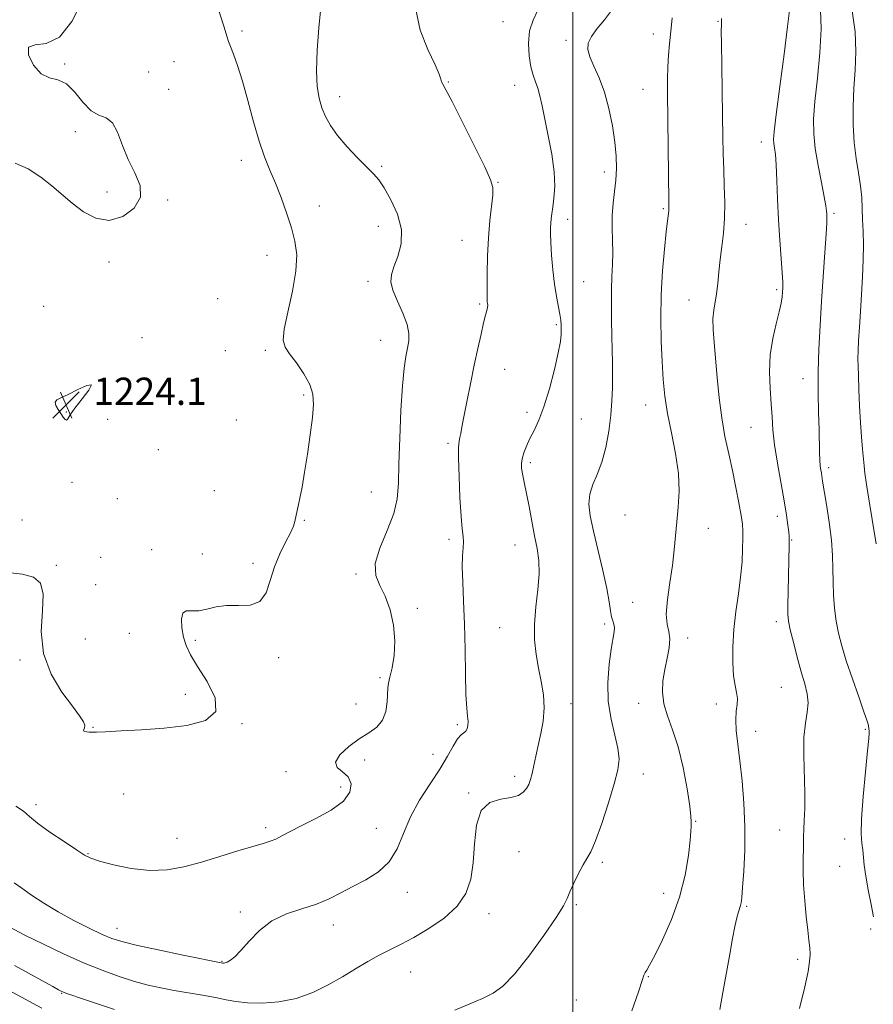
# Model space of a CAD drawing. Extents: x 2064800 to 2067700, y 302300 to 305200.
# Drawn here: x 2065838 to 2066088, y 304206 to 304495 of the extents above; entities that cross this region are included whole.
import ezdxf

# ---------------------------------------------------------------- set-up
doc = ezdxf.new("R2010")
doc.units = 0
doc.header["$MEASUREMENT"] = 0
for name, color, linetype, lineweight in [('CONTOUR INDEX', 41, 'Continuous', 13), ('CONTOUR INTERMEDIATE', 44, 'Continuous', 0), ('GRID LINE', 7, 'Continuous', 0), ('SPOT ELEVATION', 7, 'Continuous', 0), ('SPOT ELEVATION DTM', 2, 'Continuous', 13)]:
    doc.layers.add(name, color=color, linetype=linetype, lineweight=lineweight)
doc.styles.add('Style-WORKING', font='WORKING.shx')

# ---------------------------------------------------------------- blocks, each defined once
blk = doc.blocks.new('SPOT')
at = {"layer": 'SPOT ELEVATION'}
for p, q in [((-3.91, -3.91), (3.82, 3.81)), ((-1.65, 3.77), (1.72, -3.93))]:
    blk.add_line(p, q, dxfattribs=at)

msp = doc.modelspace()

# ---------------------------------------------------------------- linework, layer by layer
at = {"layer": 'CONTOUR INDEX', "flags": 128}
for points, elevation in [([(2065836.484, 304264.064), (2065838.717, 304262.567), (2065840.509, 304261.038), (2065842.88, 304259.075), (2065846.5, 304256.447), (2065850.647, 304253.617), (2065854.244, 304251.217), (2065856.59, 304249.695), (2065858.476, 304248.75), (2065861.061, 304247.892), (2065865.182, 304246.787), (2065870.366, 304245.717), (2065875.815, 304245.12), (2065880.921, 304245.323), (2065885.845, 304246.223), (2065890.94, 304247.605), (2065896.381, 304249.248), (2065901.644, 304250.883), (2065906.029, 304252.233), (2065909.054, 304253.116), (2065911.099, 304253.733), (2065912.765, 304254.381), (2065914.606, 304255.313), (2065917.001, 304256.61), (2065920.288, 304258.309), (2065924.572, 304260.42), (2065929.036, 304262.845), (2065932.632, 304265.458), (2065934.545, 304268.112), (2065934.887, 304270.584), (2065934.004, 304272.631), (2065932.346, 304274.126), (2065930.793, 304275.417), (2065930.328, 304276.968), (2065931.64, 304279.093), (2065934.225, 304281.504), (2065937.284, 304283.764), (2065940.123, 304285.583), (2065942.47, 304287.266), (2065944.161, 304289.269), (2065945.102, 304291.874), (2065945.493, 304294.674), (2065945.686, 304298.758), (2065945.87, 304300.148), (2065946.268, 304301.951), (2065946.913, 304304.697), (2065947.529, 304308.307), (2065947.765, 304312.546), (2065947.351, 304317.141), (2065946.357, 304321.662), (2065944.939, 304325.643), (2065943.336, 304328.823), (2065942.132, 304331.771), (2065941.999, 304335.261), (2065943.336, 304339.817), (2065945.457, 304344.954), (2065947.407, 304349.934), (2065948.462, 304354.314), (2065948.829, 304358.839), (2065948.947, 304364.545), (2065949.173, 304372.038), (2065949.537, 304380.192), (2065949.985, 304387.452), (2065950.47, 304392.638), (2065950.961, 304396.091), (2065951.432, 304398.528), (2065951.816, 304400.613), (2065951.877, 304402.782), (2065951.337, 304405.415), (2065950.062, 304408.729), (2065948.483, 304412.29), (2065947.176, 304415.499), (2065946.599, 304417.958), (2065946.745, 304420.056), (2065947.493, 304422.383), (2065948.631, 304425.403), (2065949.588, 304429.091), (2065949.706, 304433.298), (2065948.555, 304437.801), (2065946.617, 304442.088), (2065944.602, 304445.572), (2065943.012, 304447.9), (2065941.516, 304449.643), (2065936.832, 304454.365), (2065933.733, 304457.643), (2065930.902, 304460.935), (2065928.821, 304463.856), (2065927.389, 304466.501), (2065926.356, 304469.083), (2065925.534, 304471.866), (2065924.968, 304475.314), (2065924.762, 304479.939), (2065924.969, 304485.979), (2065925.442, 304492.564), (2065925.985, 304498.546)], 1220), ([(2066043.112, 304204.291), (2066044.062, 304209.356), (2066046.076, 304220.616), (2066046.905, 304225.187), (2066047.582, 304228.718), (2066048.135, 304231.276), (2066048.588, 304232.97), (2066049.215, 304234.836), (2066049.404, 304235.67), (2066049.58, 304237.198), (2066049.822, 304240.124), (2066050.164, 304244.918), (2066050.462, 304251.11), (2066050.527, 304257.99), (2066050.231, 304264.913), (2066049.674, 304271.478), (2066049.017, 304277.346), (2066048.412, 304282.252), (2066047.973, 304286.235), (2066047.806, 304289.41), (2066047.957, 304291.906), (2066048.22, 304293.921), (2066048.328, 304295.668), (2066048.094, 304297.393), (2066047.649, 304299.469), (2066047.203, 304302.298), (2066046.939, 304306.161), (2066046.934, 304310.827), (2066047.237, 304315.943), (2066047.854, 304321.186), (2066048.604, 304326.35), (2066049.266, 304331.264), (2066049.667, 304335.751), (2066049.849, 304339.619), (2066049.905, 304342.675), (2066049.898, 304344.886), (2066049.764, 304346.873), (2066049.41, 304349.419), (2066048.771, 304353.096), (2066047.896, 304357.636), (2066046.863, 304362.558), (2066045.752, 304367.499), (2066044.663, 304372.573), (2066043.7, 304378.009), (2066042.938, 304383.915), (2066042.346, 304389.901), (2066041.454, 304400.163), (2066041.183, 304404.029), (2066041.138, 304407.151), (2066041.369, 304409.685), (2066042.202, 304414.483), (2066042.557, 304417.477), (2066042.882, 304420.894), (2066043.262, 304424.556), (2066043.743, 304428.335), (2066044.217, 304432.309), (2066044.534, 304436.602), (2066044.591, 304441.278), (2066044.47, 304446.145), (2066044.298, 304450.951), (2066044.172, 304455.596), (2066044.079, 304460.597), (2066043.979, 304466.629), (2066043.707, 304481.569), (2066043.612, 304487.827), (2066043.589, 304491.662), (2066043.612, 304493.536), (2066043.639, 304494.739), (2066043.69, 304495.271)], 1210)]:
    msp.add_lwpolyline(points, dxfattribs=dict(at, elevation=elevation))
at = {"layer": 'CONTOUR INTERMEDIATE', "flags": 128}
for points, elevation in [([(2065834.024, 304332.676), (2065838.432, 304332.187), (2065841.683, 304331.289), (2065843.688, 304329.502), (2065844.483, 304326.3), (2065844.274, 304321.372), (2065843.949, 304315.294), (2065844.562, 304308.858), (2065846.817, 304302.785), (2065850.007, 304297.499), (2065853.072, 304293.347), (2065855.167, 304290.553), (2065856.31, 304288.833), (2065856.732, 304287.779), (2065856.681, 304287.044), (2065856.459, 304286.524), (2065856.384, 304286.177), (2065856.689, 304285.962), (2065857.276, 304285.844), (2065857.966, 304285.788), (2065858.725, 304285.77), (2065860.115, 304285.802), (2065862.844, 304285.905), (2065867.395, 304286.103), (2065873.34, 304286.432), (2065880.024, 304286.93), (2065886.69, 304287.708), (2065892.169, 304289.176), (2065895.191, 304291.818), (2065894.966, 304295.873), (2065892.627, 304300.609), (2065889.789, 304305.049), (2065887.745, 304308.47), (2065886.502, 304311.169), (2065885.742, 304313.696), (2065885.234, 304316.414), (2065885.079, 304318.943), (2065885.464, 304320.715), (2065886.517, 304321.367), (2065890.194, 304321.358), (2065892.551, 304321.839), (2065895.251, 304322.537), (2065898.365, 304322.995), (2065901.863, 304322.973), (2065905.297, 304323.075), (2065908.114, 304324.118), (2065909.952, 304326.67), (2065911.189, 304330.299), (2065912.395, 304334.324), (2065913.974, 304338.149), (2065915.685, 304341.511), (2065917.122, 304344.236), (2065917.988, 304346.213), (2065918.406, 304347.6), (2065918.792, 304349.516), (2065919.384, 304352.138), (2065919.874, 304354.464), (2065920.502, 304357.726), (2065921.255, 304362.058), (2065922.099, 304367.419), (2065922.916, 304373.084), (2065923.565, 304378.152), (2065923.894, 304381.986), (2065923.698, 304384.992), (2065922.762, 304387.841), (2065920.998, 304391.006), (2065918.84, 304394.18), (2065916.854, 304396.86), (2065915.519, 304398.806), (2065914.97, 304400.838), (2065915.258, 304404.039), (2065916.326, 304409.106), (2065917.676, 304415.201), (2065918.702, 304421.1), (2065918.931, 304425.894), (2065918.422, 304429.929), (2065917.366, 304433.869), (2065915.947, 304438.198), (2065914.328, 304442.696), (2065912.664, 304446.963), (2065911.073, 304450.783), (2065909.524, 304454.651), (2065907.947, 304459.244), (2065906.3, 304464.969), (2065904.636, 304471.17), (2065903.038, 304476.92), (2065901.587, 304481.474), (2065900.37, 304484.808), (2065899.477, 304487.078), (2065898.921, 304488.576), (2065898.418, 304490.136), (2065897.61, 304492.731), (2065893.142, 304506.765)], 1222), ([(2065836.311, 304452.816), (2065840.091, 304451.143), (2065843.786, 304448.683), (2065847.038, 304446.132), (2065853.048, 304441.041), (2065856.366, 304438.539), (2065859.992, 304436.642), (2065863.884, 304436.02), (2065867.865, 304437.131), (2065871.219, 304439.588), (2065873.097, 304442.792), (2065872.949, 304446.256), (2065871.421, 304449.933), (2065869.459, 304453.884), (2065867.801, 304458.048), (2065866.355, 304461.875), (2065864.823, 304464.686), (2065862.975, 304466.101), (2065860.851, 304466.912), (2065858.56, 304468.207), (2065856.196, 304470.711), (2065853.782, 304473.708), (2065851.325, 304476.121), (2065848.838, 304477.242), (2065846.355, 304477.834), (2065843.918, 304479.032), (2065841.677, 304481.571), (2065840.216, 304484.588), (2065840.227, 304486.824), (2065842.151, 304487.523), (2065845.432, 304487.943), (2065849.262, 304489.85), (2065852.918, 304494.424), (2065856.014, 304500.523)], 1224), ([(2065834.569, 304228.581), (2065839.164, 304226.19), (2065844.56, 304223.498), (2065850.442, 304220.702), (2065856.334, 304218.077), (2065861.834, 304215.844), (2065866.839, 304214.028), (2065871.32, 304212.602), (2065875.309, 304211.523), (2065879.074, 304210.681), (2065882.945, 304209.95), (2065891.31, 304208.514), (2065895.08, 304207.823), (2065898.186, 304207.183), (2065901.103, 304206.655), (2065904.484, 304206.305), (2065908.795, 304206.222), (2065913.737, 304206.579), (2065918.826, 304207.568), (2065923.658, 304209.297), (2065928.161, 304211.53), (2065932.348, 304213.945), (2065936.231, 304216.265), (2065939.829, 304218.388), (2065943.159, 304220.255), (2065946.298, 304221.873), (2065949.556, 304223.509), (2065953.302, 304225.497), (2065957.715, 304228.086), (2065962.218, 304231.195), (2065966.041, 304234.66), (2065968.604, 304238.388), (2065970.066, 304242.559), (2065970.776, 304247.425), (2065971.124, 304253.017), (2065971.679, 304258.488), (2065973.057, 304262.771), (2065975.633, 304265.121), (2065978.833, 304266.086), (2065981.842, 304266.537), (2065984.026, 304267.184), (2065985.46, 304268.097), (2065986.397, 304269.186), (2065987.063, 304270.401), (2065987.579, 304271.845), (2065988.04, 304273.658), (2065988.532, 304275.949), (2065989.103, 304278.697), (2065989.793, 304281.843), (2065990.592, 304285.323), (2065991.283, 304289.034), (2065991.599, 304292.862), (2065991.358, 304296.718), (2065990.722, 304300.604), (2065989.936, 304304.549), (2065989.231, 304308.598), (2065988.778, 304312.873), (2065988.732, 304317.516), (2065989.157, 304322.563), (2065989.758, 304327.644), (2065990.149, 304332.284), (2065990.041, 304336.179), (2065989.519, 304339.709), (2065988.766, 304343.427), (2065987.943, 304347.684), (2065987.138, 304352.042), (2065986.415, 304355.863), (2065985.831, 304358.671), (2065985.389, 304360.638), (2065985.083, 304362.096), (2065984.915, 304363.352), (2065984.925, 304364.607), (2065985.162, 304366.035), (2065985.663, 304367.769), (2065986.419, 304369.77), (2065987.407, 304371.961), (2065988.606, 304374.351), (2065989.983, 304377.316), (2065991.507, 304381.319), (2065993.11, 304386.561), (2065994.594, 304392.192), (2065995.728, 304397.094), (2065996.35, 304400.437), (2065996.581, 304402.53), (2065996.613, 304403.967), (2065996.594, 304405.277), (2065996.49, 304406.723), (2065996.224, 304408.505), (2065995.165, 304413.7), (2065994.587, 304417.284), (2065994.122, 304421.499), (2065993.784, 304425.798), (2065993.566, 304429.509), (2065993.459, 304432.138), (2065993.445, 304433.909), (2065993.505, 304435.225), (2065993.624, 304436.466), (2065993.818, 304437.921), (2065994.108, 304439.856), (2065994.469, 304442.505), (2065994.695, 304445.967), (2065994.533, 304450.309), (2065993.827, 304455.466), (2065992.797, 304460.853), (2065991.759, 304465.755), (2065990.953, 304469.621), (2065990.319, 304472.554), (2065989.719, 304474.818), (2065989.051, 304476.71), (2065988.354, 304478.648), (2065987.697, 304481.08), (2065987.175, 304484.3), (2065986.981, 304487.977), (2065987.328, 304491.624), (2065988.319, 304494.841), (2065989.61, 304497.57)], 1216), ([(2065835.955, 304241.553), (2065838.198, 304239.949), (2065841.123, 304237.926), (2065844.729, 304235.536), (2065848.925, 304232.981), (2065853.536, 304230.462), (2065858.047, 304228.194), (2065861.856, 304226.395), (2065864.689, 304225.181), (2065867.567, 304224.257), (2065871.839, 304223.23), (2065878.304, 304221.834), (2065885.562, 304220.319), (2065897.214, 304217.945), (2065897.375, 304217.929), (2065897.599, 304217.936), (2065897.963, 304218.027), (2065898.553, 304218.276), (2065899.457, 304218.791), (2065900.769, 304219.818), (2065902.58, 304221.64), (2065904.973, 304224.377), (2065907.99, 304227.507), (2065911.659, 304230.348), (2065915.931, 304232.4), (2065920.432, 304233.901), (2065924.712, 304235.271), (2065928.453, 304236.846), (2065931.893, 304238.617), (2065935.404, 304240.493), (2065939.211, 304242.45), (2065942.953, 304244.743), (2065946.121, 304247.698), (2065948.398, 304251.533), (2065950.243, 304256.041), (2065952.303, 304260.908), (2065955.033, 304265.836), (2065958.099, 304270.585), (2065960.968, 304274.931), (2065963.225, 304278.668), (2065964.912, 304281.651), (2065966.186, 304283.756), (2065967.183, 304284.948), (2065967.957, 304285.57), (2065968.541, 304286.057), (2065968.959, 304286.763), (2065969.202, 304287.73), (2065969.249, 304288.92), (2065969.106, 304290.419), (2065968.859, 304292.812), (2065968.619, 304296.807), (2065968.465, 304302.817), (2065968.348, 304310.069), (2065968.186, 304317.493), (2065967.933, 304324.175), (2065967.681, 304329.826), (2065967.554, 304334.31), (2065967.631, 304337.577), (2065967.799, 304339.902), (2065967.895, 304341.645), (2065967.8, 304343.244), (2065967.547, 304345.453), (2065967.211, 304349.103), (2065966.868, 304354.625), (2065966.587, 304360.843), (2065966.442, 304366.18), (2065966.478, 304369.471), (2065966.646, 304371.196), (2065966.872, 304372.249), (2065967.114, 304373.449), (2065967.457, 304375.327), (2065968.021, 304378.341), (2065968.88, 304382.753), (2065969.938, 304388.038), (2065971.057, 304393.473), (2065972.113, 304398.428), (2065973.045, 304402.632), (2065973.81, 304405.903), (2065974.373, 304408.141), (2065974.744, 304409.561), (2065974.945, 304410.458), (2065975.003, 304411.092), (2065974.968, 304411.588), (2065974.899, 304412.038), (2065974.842, 304412.617), (2065974.81, 304413.838), (2065974.803, 304416.298), (2065974.832, 304420.367), (2065974.95, 304425.5), (2065975.217, 304430.927), (2065975.657, 304435.958), (2065976.501, 304443.467), (2065976.533, 304445.666), (2065975.875, 304447.951), (2065974.13, 304451.727), (2065971.128, 304457.834), (2065967.612, 304464.872), (2065964.553, 304470.878), (2065962.689, 304474.392), (2065961.813, 304475.968), (2065961.488, 304476.66), (2065961.277, 304477.439), (2065960.765, 304478.942), (2065959.54, 304481.72), (2065957.426, 304486.148), (2065955.186, 304491.893), (2065953.818, 304498.446)], 1218), ([(2066066.578, 304204.668), (2066068.102, 304210.998), (2066069.066, 304215.472), (2066069.528, 304218.406), (2066069.649, 304220.508), (2066069.567, 304222.441), (2066069.33, 304224.684), (2066068.966, 304227.668), (2066068.517, 304231.657), (2066068.077, 304236.256), (2066067.754, 304240.901), (2066067.623, 304245.103), (2066067.626, 304248.67), (2066067.673, 304251.485), (2066067.721, 304255.267), (2066067.795, 304257.207), (2066067.942, 304259.832), (2066068.078, 304263.331), (2066068.095, 304267.827), (2066067.786, 304279.046), (2066067.861, 304284.298), (2066068.294, 304288.433), (2066068.825, 304291.661), (2066069.096, 304294.398), (2066068.834, 304297.046), (2066068.108, 304299.959), (2066067.072, 304303.476), (2066065.888, 304307.745), (2066064.746, 304312.139), (2066063.845, 304315.842), (2066063.329, 304318.349), (2066063.129, 304320.409), (2066063.123, 304323.086), (2066063.202, 304327.091), (2066063.528, 304340.649), (2066063.543, 304341.743), (2066063.541, 304342.5), (2066063.499, 304343.301), (2066063.387, 304344.527), (2066063.167, 304346.523), (2066062.763, 304349.502), (2066062.09, 304353.643), (2066060.073, 304364.733), (2066059.209, 304370.124), (2066058.72, 304374.513), (2066058.477, 304378.312), (2066058.269, 304382.189), (2066057.967, 304386.648), (2066057.766, 304391.535), (2066057.944, 304396.53), (2066058.671, 304401.323), (2066059.685, 304405.624), (2066060.616, 304409.152), (2066061.181, 304411.722), (2066061.443, 304413.541), (2066061.553, 304414.913), (2066061.622, 304416.188), (2066061.62, 304417.911), (2066061.479, 304420.674), (2066060.753, 304430.218), (2066060.367, 304436.163), (2066060.089, 304442.2), (2066059.884, 304447.769), (2066059.687, 304452.3), (2066059.451, 304455.393), (2066059.211, 304457.338), (2066059.018, 304458.598), (2066058.941, 304459.789), (2066059.119, 304462.155), (2066059.709, 304467.093), (2066060.775, 304475.323), (2066062.019, 304484.834), (2066063.055, 304492.938), (2066063.568, 304497.646)], 1208), ([(2066088.303, 304231.535), (2066087.57, 304235.155), (2066086.724, 304239.427), (2066085.994, 304243.498), (2066085.549, 304246.707), (2066085.092, 304251.176), (2066084.832, 304253.147), (2066084.654, 304255.886), (2066084.749, 304260.302), (2066085.231, 304266.844), (2066085.912, 304274.116), (2066086.525, 304280.26), (2066086.866, 304283.894), (2066086.977, 304285.542), (2066086.96, 304286.203), (2066086.902, 304286.706), (2066086.763, 304287.631), (2066086.663, 304288.122), (2066086.314, 304289.262), (2066085.451, 304291.775), (2066083.927, 304296.087), (2066082.057, 304301.417), (2066080.276, 304306.686), (2066078.924, 304311.074), (2066077.977, 304314.805), (2066077.321, 304318.361), (2066076.856, 304322.119), (2066076.55, 304326.019), (2066076.388, 304329.894), (2066076.326, 304333.667), (2066076.219, 304337.625), (2066075.895, 304342.145), (2066075.25, 304347.383), (2066074.457, 304352.608), (2066073.336, 304359.481), (2066072.98, 304361.757), (2066072.814, 304362.723), (2066072.638, 304363.985), (2066072.494, 304365.653), (2066072.411, 304367.855), (2066072.273, 304374.646), (2066072.14, 304379.568), (2066072.027, 304385.333), (2066072.031, 304391.64), (2066072.222, 304398.242), (2066072.574, 304405.125), (2066073.035, 304412.327), (2066074.029, 304426.58), (2066074.382, 304431.963), (2066074.544, 304435.25), (2066074.566, 304436.954), (2066074.526, 304437.873), (2066074.466, 304438.77), (2066074.275, 304440.263), (2066073.804, 304442.935), (2066072.976, 304447.119), (2066072.004, 304452.152), (2066071.176, 304457.124), (2066070.729, 304461.435), (2066070.703, 304465.73), (2066071.089, 304470.966), (2066071.814, 304477.744), (2066072.561, 304485.235), (2066072.95, 304492.254), (2066072.711, 304497.849)], 1206), ([(2066089.062, 304341.006), (2066087.863, 304348.197), (2066086.97, 304353.618), (2066086.199, 304358.482), (2066085.738, 304361.76), (2066085.494, 304363.99), (2066085.052, 304368.88), (2066084.746, 304372.426), (2066084.441, 304376.697), (2066084.181, 304381.537), (2066083.974, 304386.34), (2066083.821, 304390.392), (2066083.724, 304393.231), (2066083.696, 304395.404), (2066083.75, 304397.712), (2066083.895, 304400.8), (2066084.124, 304404.688), (2066084.424, 304409.243), (2066084.77, 304414.288), (2066085.085, 304419.479), (2066085.281, 304424.43), (2066085.299, 304428.838), (2066085.199, 304432.74), (2066085.07, 304436.256), (2066084.967, 304439.522), (2066084.806, 304442.751), (2066084.47, 304446.174), (2066083.891, 304449.983), (2066083.213, 304454.23), (2066082.633, 304458.928), (2066082.31, 304464.052), (2066082.261, 304469.427), (2066082.468, 304474.839), (2066082.856, 304480.158), (2066083.12, 304485.571), (2066082.902, 304491.351), (2066081.983, 304497.564)], 1204), ([(2065965.387, 304204.138), (2065969.73, 304205.964), (2065973.488, 304207.576), (2065976.572, 304209.084), (2065979.484, 304211.174), (2065982.873, 304214.673), (2065987.119, 304220.018), (2065991.524, 304226.085), (2065995.121, 304231.358), (2065997.23, 304234.752), (2065998.318, 304236.9), (2065999.142, 304238.868), (2066000.289, 304241.439), (2066001.664, 304244.283), (2066003.006, 304246.788), (2066004.143, 304248.627), (2066005.264, 304250.607), (2066006.651, 304253.818), (2066008.47, 304258.935), (2066010.427, 304264.981), (2066012.113, 304270.564), (2066013.186, 304274.68), (2066013.57, 304277.863), (2066013.259, 304281.032), (2066012.332, 304284.928), (2066011.212, 304289.569), (2066010.409, 304294.796), (2066010.297, 304300.364), (2066010.696, 304305.703), (2066011.291, 304310.156), (2066012.141, 304315.224), (2066012.231, 304316.504), (2066012.051, 304317.483), (2066011.713, 304318.451), (2066011.362, 304319.668), (2066011.081, 304321.415), (2066010.701, 304324.049), (2066009.988, 304327.947), (2066008.802, 304333.255), (2066006.058, 304344.783), (2066005.125, 304349.232), (2066004.724, 304352.722), (2066004.959, 304355.658), (2066005.861, 304358.439), (2066007.167, 304361.429), (2066008.538, 304364.986), (2066009.694, 304369.325), (2066010.573, 304374.09), (2066011.168, 304378.785), (2066011.491, 304383.024), (2066011.614, 304386.883), (2066011.629, 304390.547), (2066011.608, 304394.2), (2066011.562, 304398.011), (2066011.485, 304402.144), (2066011.384, 304406.673), (2066011.311, 304411.314), (2066011.33, 304415.693), (2066011.475, 304419.547), (2066011.65, 304423.053), (2066011.732, 304426.499), (2066011.646, 304430.103), (2066011.523, 304433.808), (2066011.547, 304437.487), (2066011.837, 304441.043), (2066012.267, 304444.486), (2066012.645, 304447.86), (2066012.809, 304451.243), (2066012.705, 304454.868), (2066012.309, 304459.007), (2066011.601, 304463.802), (2066010.586, 304468.87), (2066009.276, 304473.698), (2066007.73, 304477.864), (2066006.203, 304481.308), (2066005, 304484.059), (2066004.39, 304486.207), (2066004.507, 304488.077), (2066005.447, 304490.051), (2066007.193, 304492.395), (2066009.258, 304494.898), (2066011.037, 304497.231)], 1214), ([(2066017.346, 304203.982), (2066019.232, 304209.54), (2066020.308, 304212.87), (2066020.859, 304214.454), (2066021.213, 304215.182), (2066021.687, 304215.907), (2066022.551, 304217.34), (2066024.066, 304220.153), (2066026.35, 304224.789), (2066028.961, 304230.756), (2066031.317, 304237.332), (2066032.962, 304243.814), (2066033.95, 304249.574), (2066034.46, 304254.004), (2066034.664, 304256.704), (2066034.7, 304258.099), (2066034.699, 304258.82), (2066034.738, 304259.529), (2066034.681, 304261.007), (2066034.335, 304264.065), (2066033.557, 304269.168), (2066032.389, 304275.399), (2066030.92, 304281.497), (2066029.278, 304286.485), (2066027.753, 304290.523), (2066026.674, 304294.059), (2066026.282, 304297.466), (2066026.46, 304300.833), (2066027.007, 304304.173), (2066027.705, 304307.464), (2066028.296, 304310.529), (2066028.508, 304313.155), (2066028.191, 304315.283), (2066027.68, 304317.475), (2066027.43, 304320.449), (2066027.763, 304324.682), (2066028.475, 304329.686), (2066029.233, 304334.732), (2066029.779, 304339.263), (2066030.171, 304343.417), (2066030.544, 304347.504), (2066030.962, 304351.806), (2066031.207, 304356.504), (2066030.992, 304361.751), (2066030.141, 304367.59), (2066028.938, 304373.626), (2066027.782, 304379.354), (2066026.982, 304384.453), (2066026.493, 304389.323), (2066026.181, 304394.545), (2066025.949, 304400.557), (2066025.849, 304407.211), (2066025.97, 304414.214), (2066026.36, 304421.209), (2066026.898, 304427.576), (2066027.422, 304432.629), (2066027.803, 304435.896), (2066028.17, 304438.788), (2066028.222, 304439.686), (2066028.216, 304441.513), (2066027.833, 304473.442), (2066027.817, 304477.616), (2066027.898, 304481.095), (2066028.102, 304484.53), (2066028.382, 304487.876), (2066028.926, 304493.462), (2066029.139, 304495.505)], 1212), ([(2065849.654, 304379.322), (2065850.346, 304378.284), (2065850.918, 304377.57), (2065851.371, 304377.354), (2065851.772, 304377.789), (2065852.448, 304378.96), (2065853.79, 304380.932), (2065855.927, 304383.6), (2065857.95, 304386.181), (2065858.683, 304387.725), (2065857.341, 304387.586), (2065854.678, 304386.348), (2065851.832, 304384.903), (2065849.738, 304383.935), (2065848.51, 304383.296), (2065848.059, 304382.63), (2065848.264, 304381.672), (2065848.885, 304380.51), (2065849.654, 304379.322)], 1224), ([(2065836.111, 304217.303), (2065847.306, 304211.049), (2065849.051, 304210.092), (2065849.937, 304209.633), (2065850.46, 304209.406), (2065851.142, 304209.153), (2065852.599, 304208.65), (2065855.472, 304207.68), (2065865.493, 304204.334)], 1214), ([(2065833.412, 304210.525), (2065838.143, 304207.911), (2065841.584, 304206.067), (2065844.151, 304204.731)], 1212)]:
    msp.add_lwpolyline(points, dxfattribs=dict(at, elevation=elevation))
at = {"layer": 'GRID LINE', "flags": 128}
msp.add_lwpolyline([(2066000, 305000), (2066000, 302500)], dxfattribs=at)
at = {"layer": 'SPOT ELEVATION DTM'}
for p in [(2065902.89, 304491.66, 1221.7), (2065979.53, 304494.37, 1216.9), (2066042.63, 304494.41, 1210.1), (2065998.04, 304488.89, 1214.4), (2066023.64, 304490.71, 1212.7), (2065850.86, 304481.93, 1223.9), (2065882.9, 304482.62, 1223.1), (2065875.44, 304479.61, 1222.2), (2065881.39, 304474.49, 1223.3), (2065963.45, 304476.69, 1217.9), (2065982.93, 304475.63, 1216.7), (2066020.61, 304474.5, 1212.9), (2065931.54, 304472.37, 1219.4), (2065853.98, 304462.03, 1224.5), (2066055.37, 304459.04, 1208.6), (2065902.68, 304453.63, 1222.6), (2065943.89, 304451.87, 1219.78), (2066009.23, 304450.25, 1214.5), (2065978, 304447.16, 1217.91), (2065863.25, 304444.33, 1224.3), (2065881.03, 304441.98, 1223.9), (2065925.59, 304440.27, 1221.2), (2066026.61, 304439.46, 1212.2), (2066076.65, 304438.13, 1205.7), (2065942.89, 304434.24, 1220.7), (2065998.52, 304436.31, 1215.45), (2066050.84, 304434.81, 1209.3), (2065967.49, 304430.18, 1218.8), (2065910.21, 304425.77, 1222.8), (2065863.8, 304423.75, 1223.75), (2065939.87, 304418.15, 1220.4), (2066003.17, 304418.03, 1215.1), (2066059.85, 304415.63, 1208.3), (2065844.63, 304410.78, 1223.34), (2065895.69, 304413.05, 1223.23), (2065972.62, 304411.49, 1218.23), (2066034.15, 304412.62, 1210.8), (2065995.12, 304405.41, 1216.2), (2065873.48, 304401.62, 1223.9), (2065943.63, 304400.83, 1220.8), (2065897.98, 304397.76, 1222.9), (2065909.71, 304397.82, 1222.26), (2065980.03, 304392.24, 1217.1), (2066067.55, 304389.52, 1206.7), (2065920.96, 304384.78, 1222.2), (2065851.27, 304379.8, 1224.1), (2065986.58, 304379.66, 1216.34), (2066021.43, 304381.78, 1212.7), (2065863.41, 304377.63, 1222.8), (2065901.23, 304377.44, 1222.9), (2066002.53, 304377.66, 1215.2), (2066052.29, 304375.22, 1208.9), (2065963.34, 304370.52, 1218.3), (2065878.27, 304368.66, 1223.31), (2065987.54, 304364.86, 1215.7), (2066075.15, 304363.45, 1205.6), (2065852.93, 304359.09, 1223.5), (2065894.76, 304356.68, 1222.93), (2065940.89, 304356.29, 1220.9), (2065866.23, 304354.3, 1223.24), (2065838.32, 304348.04, 1222.7), (2065921.15, 304347.99, 1221.9), (2066015.36, 304349.54, 1212.8), (2066060.01, 304349.17, 1208.5), (2066039.75, 304345.64, 1211.5), (2065963.69, 304342.36, 1218.4), (2066064.24, 304342.15, 1207.9), (2065876.33, 304339.39, 1222.67), (2065983.04, 304340.74, 1216.7), (2065861.41, 304337.1, 1222.8), (2065891.2, 304338.05, 1222.93), (2065848.37, 304334.78, 1222.1), (2065906.09, 304335.33, 1222.4), (2065936.35, 304332.15, 1220.2), (2065859.9, 304329.06, 1222.8), (2065954.34, 304322.16, 1219.8), (2066017.57, 304323.91, 1212.6), (2065978.51, 304316.44, 1216.7), (2066009.33, 304317.47, 1214.4), (2066059.72, 304318.16, 1208.5), (2065856.93, 304313.13, 1223.6), (2065869.81, 304314.78, 1223.7), (2065889.18, 304312.74, 1221.6), (2066033.68, 304313.44, 1211.5), (2065837.73, 304306.97, 1221.6), (2065913.64, 304307.63, 1221.6), (2065943.39, 304301.75, 1220.2), (2066061.21, 304298.89, 1209), (2065886.25, 304296.84, 1222.7), (2065936.35, 304294.02, 1220.8), (2065999.46, 304294.12, 1215.4), (2066019.29, 304294.2, 1212.54), (2066042.1, 304293.99, 1210.56), (2065859.13, 304287.16, 1222.1), (2065902.86, 304288.26, 1221.9), (2065966.12, 304288.01, 1218.3), (2066085.89, 304286.63, 1206.2), (2066053.66, 304286.03, 1209.3), (2065958.96, 304279.24, 1218.8), (2065938.84, 304277.62, 1219.4), (2065915.79, 304274.17, 1220.59), (2065982.95, 304272.8, 1216.4), (2066020.68, 304273.48, 1213.4), (2065931.81, 304269.65, 1220.6), (2065868.1, 304267.64, 1220.7), (2065969.42, 304267.87, 1216.1), (2065842.39, 304264.52, 1220.5), (2065909.78, 304257.7, 1220.4), (2065942.28, 304257.51, 1218.9), (2066036.08, 304259.55, 1211.9), (2066060.68, 304257.05, 1208.8), (2065883.84, 304254.56, 1220.9), (2066079.84, 304254.37, 1206.6), (2065857.66, 304250.06, 1220.1), (2065984.24, 304250.71, 1215.1), (2066008.69, 304247.53, 1213.7), (2066078.34, 304246.4, 1206.8), (2065951.39, 304238.69, 1217.4), (2066026.7, 304238.43, 1212.7), (2066000.98, 304235.15, 1213.8), (2066051.03, 304234.59, 1209.8), (2065902.37, 304232.97, 1218.26), (2065975.42, 304232.52, 1215.4), (2065929.71, 304229.12, 1217.4), (2065866.18, 304228.15, 1218.7), (2066087.39, 304227.94, 1206.2), (2065897.02, 304218.51, 1218.1), (2066066.04, 304219.08, 1208.4), (2065952.42, 304215.33, 1215.1), (2066022.13, 304214.02, 1211.9), (2065849.92, 304209.06, 1213.9), (2066001.07, 304207.16, 1213.2)]:
    msp.add_point(p, dxfattribs=at)

# ---------------------------------------------------------------- block references
at = {"layer": 'SPOT ELEVATION'}
msp.add_blockref('SPOT', (2065851.234, 304381.847, 1224.055), dxfattribs=at)

# ---------------------------------------------------------------- texts
at = {"layer": 'SPOT ELEVATION', "style": 'Style-WORKING'}
msp.add_text('1224.1', height=8, dxfattribs=at).set_placement((2065859.234, 304381.847, 1224.055))

doc.saveas('drawing.dxf')
